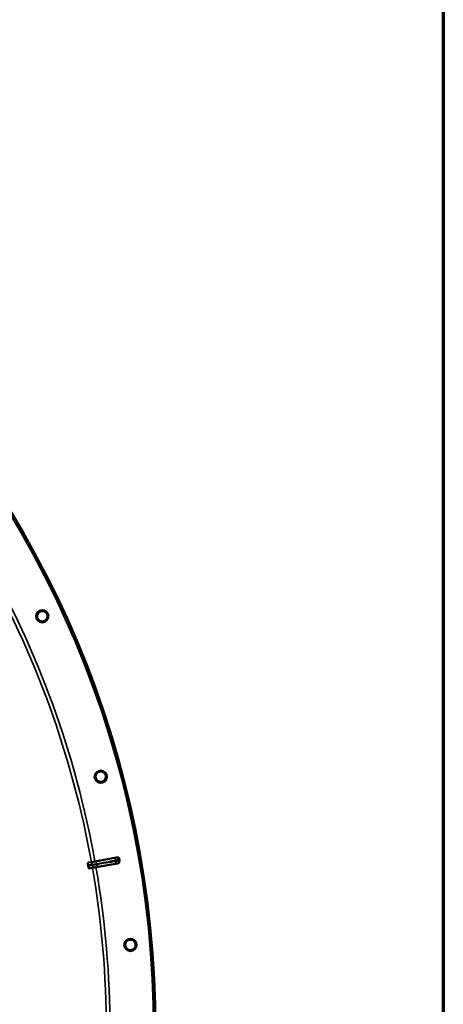
# Model space of a CAD drawing. Units: millimetres. Extents: x 0 to 9900, y 0 to 7000.
# Drawn here: x 9220 to 9567, y 4785 to 5592 of the extents above; entities that cross this region are included whole.
import ezdxf

# ---------------------------------------------------------------- set-up
doc = ezdxf.new("R2010")
doc.units = ezdxf.units.MM
doc.header["$LTSCALE"] = 33.333333
for name, color, linetype, lineweight in [('Border (ISO)', 7, 'Continuous', 70), ('Visible (ISO)', 7, 'Continuous', 50), ('Visible Narrow (ISO)', 7, 'Continuous', 35)]:
    doc.layers.add(name, color=color, linetype=linetype, lineweight=lineweight)

# ---------------------------------------------------------------- blocks, each defined once
blk = doc.blocks.new('Borders Default Border')
at = {"layer": 'Border (ISO)', "flags": 128}
blk.add_lwpolyline([(10, 10), (10, 200), (287, 200), (287, 10), (10, 10)], dxfattribs=at)

msp = doc.modelspace()

# ---------------------------------------------------------------- linework, layer by layer
at = {"layer": 'Visible (ISO)'}
for p, q in [((9281.4, 4902.18), (9299.11, 4905.36)), ((9278.45, 4901.65), (9275.91, 4901.2)), ((9276.75, 4896.39), (9279.3, 4896.83)), ((9278.45, 4901.65), (9281.4, 4902.18)), ((9282.25, 4897.34), (9279.3, 4896.83)), ((9299.98, 4900.41), (9282.25, 4897.34))]:
    msp.add_line(p, q, dxfattribs=at)
for centre, radius in [((8510.98, 4763.84), 820), ((9238.29, 5102.99), 5.03), ((9286.13, 4971.54), 5.03), ((9310.42, 4833.78), 5.03)]:
    msp.add_circle(centre, radius, dxfattribs=at)
for radius, start, end in [(802.74, 9.96298, 10.03702), (776.66, 9.96164, 10.03836)]:
    msp.add_arc((8510.98, 4763.84), radius, start, end, dxfattribs=at)
for points, knots in [([(9242.04, 5101), (9241.88, 5100.68), (9241.66, 5100.38), (9241.02, 5099.69), (9240.55, 5099.35), (9239.58, 5098.91), (9239.02, 5098.77), (9237.89, 5098.72), (9237.32, 5098.82), (9236.32, 5099.18), (9235.83, 5099.48), (9235, 5100.24), (9234.66, 5100.71), (9234.21, 5101.68), (9234.07, 5102.23), (9234.02, 5103.36), (9234.11, 5103.93), (9234.47, 5104.93), (9234.76, 5105.43), (9235.52, 5106.27), (9235.99, 5106.6), (9236.47, 5106.83), (9236.96, 5107.06), (9237.52, 5107.21), (9238.65, 5107.26), (9239.23, 5107.17), (9240.23, 5106.81), (9240.74, 5106.51), (9241.58, 5105.74), (9241.91, 5105.27), (9242.37, 5104.3), (9242.51, 5103.74), (9242.56, 5102.6), (9242.46, 5102.03), (9242.21, 5101.35), (9242.14, 5101.17), (9242.04, 5101)], [-4.102642, -4.102642, -4.102642, -4.102642, -3.998357, -3.998357, -3.8377, -3.8377, -3.678172, -3.678172, -3.518644, -3.518644, -3.359117, -3.359117, -3.19959, -3.19959, -3.040063, -3.040063, -2.880536, -2.880536, -2.721008, -2.721008, -2.561479, -2.561479, -2.561479, -2.400822, -2.400822, -2.240164, -2.240164, -2.079507, -2.079507, -1.91885, -1.91885, -1.758193, -1.758193, -1.597536, -1.597536, -1.541163, -1.541163, -1.541163, -1.541163]), ([(9285.01, 4975.64), (9285.53, 4975.78), (9286.11, 4975.83), (9287.23, 4975.68), (9287.78, 4975.49), (9288.71, 4974.96), (9289.15, 4974.58), (9289.85, 4973.68), (9290.1, 4973.16), (9290.38, 4972.12), (9290.42, 4971.54), (9290.27, 4970.42), (9290.08, 4969.87), (9289.54, 4968.94), (9289.16, 4968.5), (9288.25, 4967.81), (9287.73, 4967.57), (9286.7, 4967.3), (9286.12, 4967.25), (9285, 4967.41), (9284.46, 4967.6), (9283.54, 4968.13), (9283.1, 4968.51), (9282.41, 4969.41), (9282.16, 4969.93), (9281.89, 4970.95), (9281.84, 4971.53), (9281.99, 4972.65), (9282.18, 4973.2), (9282.71, 4974.12), (9283.08, 4974.56), (9283.98, 4975.25), (9284.5, 4975.5), (9285.01, 4975.64)], [-2.561479, -2.561479, -2.561479, -2.561479, -2.400822, -2.400822, -2.240164, -2.240164, -2.079507, -2.079507, -1.91885, -1.91885, -1.758193, -1.758193, -1.597536, -1.597536, -1.436878, -1.436878, -1.27622, -1.27622, -1.116692, -1.116692, -0.957164, -0.957164, -0.797637, -0.797637, -0.63811, -0.63811, -0.478583, -0.478583, -0.319056, -0.319056, -0.159528, -0.159528, 0, 0, 0, 0]), ([(9299.11, 4905.36), (9299.37, 4905.41), (9299.63, 4905.4), (9300.14, 4905.29), (9300.38, 4905.19), (9300.81, 4904.89), (9301, 4904.71), (9301.21, 4904.38), (9301.27, 4904.26), (9301.37, 4904.01), (9301.41, 4903.88), (9301.43, 4903.74)], [0, 0, 0, 0, 0.0784807, 0.0784807, 0.1567931, 0.1567931, 0.2348913, 0.2348913, 0.2752418, 0.2752418, 0.3155924, 0.3155924, 0.3155924, 0.3155924]), ([(9275.75, 4899.22), (9275.71, 4899.41), (9275.69, 4899.6), (9275.65, 4899.98), (9275.64, 4900.16), (9275.65, 4900.53), (9275.66, 4900.69), (9275.71, 4900.94), (9275.74, 4901.03), (9275.82, 4901.15), (9275.86, 4901.19), (9275.91, 4901.2)], [0, 0, 0, 0, 0.0588772, 0.0588772, 0.1233231, 0.1233231, 0.20474, 0.20474, 0.2768677, 0.2768677, 0.351615, 0.351615, 0.351615, 0.351615]), ([(9276.75, 4896.39), (9276.67, 4896.37), (9276.58, 4896.44), (9276.39, 4896.7), (9276.31, 4896.86), (9276.17, 4897.22), (9276.11, 4897.39), (9276.04, 4897.69), (9276.01, 4897.78), (9275.97, 4897.99), (9275.95, 4898.09), (9275.93, 4898.19)], [0, 0, 0, 0, 0.1307937, 0.1307937, 0.2387671, 0.2387671, 0.3190914, 0.3190914, 0.357373, 0.357373, 0.3951852, 0.3951852, 0.3951852, 0.3951852]), ([(9301.61, 4902.72), (9301.66, 4902.47), (9301.65, 4902.2), (9301.54, 4901.7), (9301.44, 4901.46), (9301.14, 4901.03), (9300.95, 4900.85), (9300.62, 4900.63), (9300.5, 4900.57), (9300.25, 4900.47), (9300.12, 4900.43), (9299.98, 4900.41)], [0, 0, 0, 0, 0.077953, 0.077953, 0.155928, 0.155928, 0.2340683, 0.2340683, 0.2748091, 0.2748091, 0.3155636, 0.3155636, 0.3155636, 0.3155636]), ([(9310.03, 4838.01), (9310.56, 4838.06), (9311.14, 4838.01), (9312.23, 4837.67), (9312.73, 4837.39), (9313.56, 4836.7), (9313.93, 4836.25), (9314.45, 4835.24), (9314.61, 4834.69), (9314.7, 4833.62), (9314.65, 4833.04), (9314.3, 4831.96), (9314.02, 4831.45), (9313.33, 4830.63), (9312.88, 4830.26), (9311.86, 4829.74), (9311.3, 4829.59), (9310.24, 4829.5), (9309.67, 4829.56), (9308.59, 4829.91), (9308.09, 4830.19), (9307.28, 4830.88), (9306.91, 4831.32), (9306.39, 4832.33), (9306.23, 4832.88), (9306.14, 4833.94), (9306.2, 4834.51), (9306.54, 4835.59), (9306.82, 4836.1), (9307.5, 4836.91), (9307.95, 4837.28), (9308.95, 4837.81), (9309.5, 4837.96), (9310.03, 4838.01)], [-2.561479, -2.561479, -2.561479, -2.561479, -2.400822, -2.400822, -2.240164, -2.240164, -2.079507, -2.079507, -1.91885, -1.91885, -1.758193, -1.758193, -1.597536, -1.597536, -1.436878, -1.436878, -1.27622, -1.27622, -1.116692, -1.116692, -0.957164, -0.957164, -0.797637, -0.797637, -0.63811, -0.63811, -0.478583, -0.478583, -0.319056, -0.319056, -0.159528, -0.159528, 0, 0, 0, 0])]:
    msp.add_open_spline(points, degree=3, knots=knots, dxfattribs=at)
at = {"layer": 'Visible Narrow (ISO)'}
for p, q in [((9297.07, 4904.84), (9281.45, 4901.9)), ((9278.5, 4901.39), (9278.45, 4901.65)), ((9279.25, 4897.09), (9279.3, 4896.83)), ((9281.45, 4901.9), (9281.4, 4902.18)), ((9282.2, 4897.62), (9297.89, 4900.2)), ((9282.2, 4897.62), (9282.25, 4897.34))]:
    msp.add_line(p, q, dxfattribs=at)
for radius in [820, 819.92, 818.42]:
    msp.add_circle((8510.98, 4763.84), radius, dxfattribs=at)
for radius, start, end in [(779.75, 10.18, 29.67393), (782.74, 10.18, 29.67314), (802.13, 9.97184, 10.02816), (779.75, 350.18, 9.82), (782.74, 350.18, 9.82), (799.64, 9.97451, 10.02549)]:
    msp.add_arc((8510.98, 4763.84), radius, start, end, dxfattribs=at)
for centre, major_axis, ratio, start_param, end_param in [((9297.43, 4902.87), (-0.37, 1.97), 0.499978, 4.70701, 6.267063), ((9298.89, 4903.17), (-0.73, 1.86), 0.997465, 4.513239, 6.085704), ((9278.37, 4899.39), (0.11, 2), 0.490066, 4.826409, 6.267626), ((9278.45, 4898.93), (0.79, -1.84), 0.490066, 0.015559, 1.456777), ((9281.8, 4899.94), (-0.37, 1.97), 0.499977, 4.706901, 6.267063), ((9281.86, 4899.59), (0.33, -1.97), 0.499977, 0.016123, 1.576285), ((9297.55, 4902.17), (0.33, -1.97), 0.499978, 0.016123, 1.576175), ((9299.03, 4902.39), (-0.05, -2), 0.997465, 0.197481, 1.769947)]:
    msp.add_ellipse(centre, major_axis=major_axis, ratio=ratio, start_param=start_param, end_param=end_param, dxfattribs=at)
for points, knots in [([(9298.54, 4905.14), (9298.53, 4905.13), (9298.51, 4905.13), (9298.45, 4905.11), (9298.4, 4905.1), (9298.21, 4905.06), (9298.05, 4905.03), (9297.63, 4904.95), (9297.37, 4904.9), (9297.07, 4904.84)], [0, 0, 0, 0, 0.0364835, 0.0364835, 0.0948571, 0.0948571, 0.1882549, 0.1882549, 0.2918681, 0.2918681, 0.2918681, 0.2918681]), ([(9298.41, 4903.05), (9298.9, 4903.14), (9299.34, 4903.22), (9300.04, 4903.35), (9300.31, 4903.4), (9300.62, 4903.46), (9300.71, 4903.48), (9300.81, 4903.51), (9300.84, 4903.51), (9300.85, 4903.52)], [-0.2918681, -0.2918681, -0.2918681, -0.2918681, -0.1882549, -0.1882549, -0.0948571, -0.0948571, -0.0364835, -0.0364835, 0, 0, 0, 0]), ([(9299.11, 4905.36), (9299.07, 4905.35), (9299.02, 4905.33), (9298.95, 4905.3), (9298.92, 4905.29), (9298.88, 4905.27), (9298.86, 4905.26), (9298.82, 4905.25), (9298.8, 4905.24), (9298.74, 4905.22), (9298.7, 4905.2), (9298.62, 4905.17), (9298.58, 4905.15), (9298.54, 4905.14)], [0.2085887, 0.2085887, 0.2085887, 0.2085887, 0.4029621, 0.4029621, 0.5372828, 0.5372828, 0.6044432, 0.6044432, 0.7118997, 0.7118997, 0.8838302, 0.8838302, 1.0745656, 1.0745656, 1.0745656, 1.0745656]), ([(9300.85, 4903.52), (9300.9, 4903.53), (9300.94, 4903.55), (9301.02, 4903.58), (9301.06, 4903.6), (9301.12, 4903.62), (9301.14, 4903.63), (9301.18, 4903.64), (9301.19, 4903.65), (9301.24, 4903.67), (9301.27, 4903.68), (9301.34, 4903.71), (9301.39, 4903.73), (9301.43, 4903.74)], [-1.0745656, -1.0745656, -1.0745656, -1.0745656, -0.8838302, -0.8838302, -0.7118997, -0.7118997, -0.6044432, -0.6044432, -0.5372828, -0.5372828, -0.4029621, -0.4029621, -0.1974015, -0.1974015, -0.1974015, -0.1974015]), ([(9275.75, 4899.22), (9276.2, 4899.27), (9276.65, 4899.33), (9277.22, 4899.39), (9277.33, 4899.41), (9277.68, 4899.45), (9277.92, 4899.47), (9278.32, 4899.51), (9278.47, 4899.52), (9278.71, 4899.54), (9278.81, 4899.55), (9278.96, 4899.55), (9279.02, 4899.56), (9279.11, 4899.56), (9279.15, 4899.56), (9279.21, 4899.56), (9279.23, 4899.57), (9279.27, 4899.57), (9279.29, 4899.57), (9279.31, 4899.57), (9279.32, 4899.57), (9279.33, 4899.56), (9279.34, 4899.56), (9279.35, 4899.56), (9279.35, 4899.56), (9279.36, 4899.56)], [-0.1575974, -0.1575974, -0.1575974, -0.1575974, 0, 0, 0.0394898, 0.0394898, 0.1232732, 0.1232732, 0.1756378, 0.1756378, 0.2083656, 0.2083656, 0.2288205, 0.2288205, 0.2416049, 0.2416049, 0.2495951, 0.2495951, 0.2545889, 0.2545889, 0.2577101, 0.2577101, 0.2596608, 0.2596608, 0.2609918, 0.2609918, 0.2609918, 0.2609918]), ([(9278.5, 4901.39), (9278.46, 4901.39), (9278.46, 4901.39), (9278.43, 4901.39), (9278.41, 4901.39), (9278.38, 4901.39), (9278.36, 4901.39), (9278.32, 4901.39), (9278.29, 4901.39), (9278.23, 4901.39), (9278.2, 4901.39), (9278.12, 4901.39), (9278.07, 4901.39), (9277.95, 4901.38), (9277.88, 4901.38), (9277.7, 4901.37), (9277.6, 4901.36), (9277.33, 4901.34), (9277.17, 4901.33), (9276.76, 4901.29), (9276.51, 4901.26), (9276.14, 4901.22), (9276.02, 4901.21), (9275.91, 4901.2)], [-0.2609918, -0.2609918, -0.2609918, -0.2609918, -0.2596608, -0.2596608, -0.2577101, -0.2577101, -0.2545889, -0.2545889, -0.2495951, -0.2495951, -0.2416049, -0.2416049, -0.2288205, -0.2288205, -0.2083656, -0.2083656, -0.1756378, -0.1756378, -0.1232732, -0.1232732, -0.0394898, -0.0394898, 0, 0, 0, 0]), ([(9279.44, 4899.1), (9279.44, 4899.1), (9279.43, 4899.1), (9279.42, 4899.09), (9279.42, 4899.09), (9279.4, 4899.09), (9279.4, 4899.08), (9279.37, 4899.08), (9279.36, 4899.07), (9279.32, 4899.06), (9279.3, 4899.05), (9279.25, 4899.03), (9279.21, 4899.02), (9279.12, 4898.99), (9279.06, 4898.97), (9278.91, 4898.93), (9278.82, 4898.9), (9278.59, 4898.84), (9278.44, 4898.8), (9278.06, 4898.7), (9277.83, 4898.64), (9277.48, 4898.55), (9277.37, 4898.53), (9276.82, 4898.39), (9276.37, 4898.29), (9275.93, 4898.19)], [0, 0, 0, 0, 0.001331, 0.001331, 0.0032817, 0.0032817, 0.0064029, 0.0064029, 0.0113968, 0.0113968, 0.019387, 0.019387, 0.0321713, 0.0321713, 0.0526262, 0.0526262, 0.0853541, 0.0853541, 0.1377186, 0.1377186, 0.221502, 0.221502, 0.2609918, 0.2609918, 0.4185892, 0.4185892, 0.4185892, 0.4185892]), ([(9276.75, 4896.39), (9276.87, 4896.41), (9276.98, 4896.44), (9277.34, 4896.53), (9277.58, 4896.59), (9277.99, 4896.7), (9278.14, 4896.74), (9278.4, 4896.81), (9278.5, 4896.84), (9278.67, 4896.89), (9278.74, 4896.91), (9278.85, 4896.95), (9278.9, 4896.96), (9278.98, 4896.99), (9279.01, 4897), (9279.06, 4897.02), (9279.09, 4897.03), (9279.13, 4897.04), (9279.14, 4897.05), (9279.18, 4897.06), (9279.19, 4897.07), (9279.22, 4897.08), (9279.22, 4897.08), (9279.25, 4897.09)], [-0.2609918, -0.2609918, -0.2609918, -0.2609918, -0.221502, -0.221502, -0.1377186, -0.1377186, -0.0853541, -0.0853541, -0.0526262, -0.0526262, -0.0321713, -0.0321713, -0.019387, -0.019387, -0.0113968, -0.0113968, -0.0064029, -0.0064029, -0.0032817, -0.0032817, -0.001331, -0.001331, 0, 0, 0, 0]), ([(9281.45, 4901.9), (9281.31, 4901.88), (9281.17, 4901.85), (9280.8, 4901.78), (9280.57, 4901.74), (9279.99, 4901.63), (9279.63, 4901.57), (9278.88, 4901.44), (9278.51, 4901.39), (9278.5, 4901.39)], [-0.4011234, -0.4011234, -0.4011234, -0.4011234, -0.350983, -0.350983, -0.2707583, -0.2707583, -0.1423988, -0.1423988, 0, 0, 0, 0]), ([(9279.25, 4897.09), (9279.26, 4897.09), (9279.63, 4897.17), (9280.38, 4897.31), (9280.74, 4897.37), (9281.33, 4897.47), (9281.55, 4897.51), (9281.92, 4897.57), (9282.06, 4897.59), (9282.2, 4897.62)], [-0.4011234, -0.4011234, -0.4011234, -0.4011234, -0.2587246, -0.2587246, -0.1303651, -0.1303651, -0.0501404, -0.0501404, 0, 0, 0, 0]), ([(9279.36, 4899.56), (9279.77, 4899.54), (9280.18, 4899.64), (9280.95, 4899.77), (9281.31, 4899.84), (9281.9, 4899.95), (9282.13, 4899.99), (9282.5, 4900.06), (9282.64, 4900.08), (9282.79, 4900.11)], [0, 0, 0, 0, 0.1423988, 0.1423988, 0.2707583, 0.2707583, 0.350983, 0.350983, 0.4011234, 0.4011234, 0.4011234, 0.4011234]), ([(9282.85, 4899.76), (9282.7, 4899.74), (9282.56, 4899.71), (9282.19, 4899.65), (9281.96, 4899.61), (9281.37, 4899.51), (9281, 4899.45), (9280.23, 4899.31), (9279.82, 4899.26), (9279.44, 4899.1)], [0, 0, 0, 0, 0.0501404, 0.0501404, 0.1303651, 0.1303651, 0.2587246, 0.2587246, 0.4011234, 0.4011234, 0.4011234, 0.4011234]), ([(9282.79, 4900.11), (9284.63, 4900.46), (9286.48, 4900.8), (9290, 4901.47), (9291.67, 4901.78), (9294.37, 4902.29), (9295.42, 4902.48), (9297.11, 4902.8), (9297.76, 4902.92), (9298.41, 4903.05)], [-1.835713, -1.835713, -1.835713, -1.835713, -1.184035, -1.184035, -0.596607, -0.596607, -0.229464, -0.229464, 0, 0, 0, 0]), ([(9298.53, 4902.35), (9297.88, 4902.24), (9297.23, 4902.13), (9295.53, 4901.85), (9294.48, 4901.68), (9291.76, 4901.23), (9290.09, 4900.95), (9286.56, 4900.37), (9284.7, 4900.07), (9282.85, 4899.76)], [0, 0, 0, 0, 0.229464, 0.229464, 0.596607, 0.596607, 1.184035, 1.184035, 1.835713, 1.835713, 1.835713, 1.835713]), ([(9297.89, 4900.2), (9298.03, 4900.23), (9298.17, 4900.25), (9298.45, 4900.29), (9298.59, 4900.31), (9298.79, 4900.35), (9298.86, 4900.36), (9298.95, 4900.37), (9298.98, 4900.38), (9299.06, 4900.39), (9299.1, 4900.39), (9299.2, 4900.41), (9299.25, 4900.41), (9299.33, 4900.42), (9299.35, 4900.42), (9299.37, 4900.42)], [0, 0, 0, 0, 0.0510769, 0.0510769, 0.1094506, 0.1094506, 0.1459341, 0.1459341, 0.1641759, 0.1641759, 0.1933627, 0.1933627, 0.2400616, 0.2400616, 0.2918682, 0.2918682, 0.2918682, 0.2918682]), ([(9300.99, 4902.74), (9300.97, 4902.74), (9300.92, 4902.73), (9300.79, 4902.71), (9300.71, 4902.7), (9300.55, 4902.68), (9300.48, 4902.67), (9300.36, 4902.65), (9300.3, 4902.64), (9300.14, 4902.61), (9300.03, 4902.59), (9299.7, 4902.54), (9299.47, 4902.5), (9299.01, 4902.43), (9298.78, 4902.39), (9298.53, 4902.35)], [-0.2918682, -0.2918682, -0.2918682, -0.2918682, -0.2400616, -0.2400616, -0.1933627, -0.1933627, -0.1641759, -0.1641759, -0.1459341, -0.1459341, -0.1094506, -0.1094506, -0.0510769, -0.0510769, 0, 0, 0, 0]), ([(9299.37, 4900.42), (9299.4, 4900.42), (9299.43, 4900.42), (9299.51, 4900.42), (9299.56, 4900.42), (9299.7, 4900.41), (9299.78, 4900.41), (9299.9, 4900.41), (9299.94, 4900.41), (9299.98, 4900.41)], [-1.0752974, -1.0752974, -1.0752974, -1.0752974, -0.9408853, -0.9408853, -0.7258258, -0.7258258, -0.3817306, -0.3817306, -0.2093205, -0.2093205, -0.2093205, -0.2093205]), ([(9301.61, 4902.72), (9301.57, 4902.72), (9301.53, 4902.73), (9301.4, 4902.73), (9301.32, 4902.73), (9301.19, 4902.73), (9301.14, 4902.74), (9301.05, 4902.74), (9301.02, 4902.74), (9300.99, 4902.74)], [0.1981333, 0.1981333, 0.1981333, 0.1981333, 0.3817306, 0.3817306, 0.7258258, 0.7258258, 0.9408853, 0.9408853, 1.0752974, 1.0752974, 1.0752974, 1.0752974])]:
    msp.add_open_spline(points, degree=3, knots=knots, dxfattribs=at)

# ---------------------------------------------------------------- block references
at = {"xscale": 33.33333333333334, "yscale": 33.33333333333334, "zscale": 33.33333333333334}
msp.add_blockref('Borders Default Border', (0, 0), dxfattribs=at)

doc.saveas('drawing.dxf')
